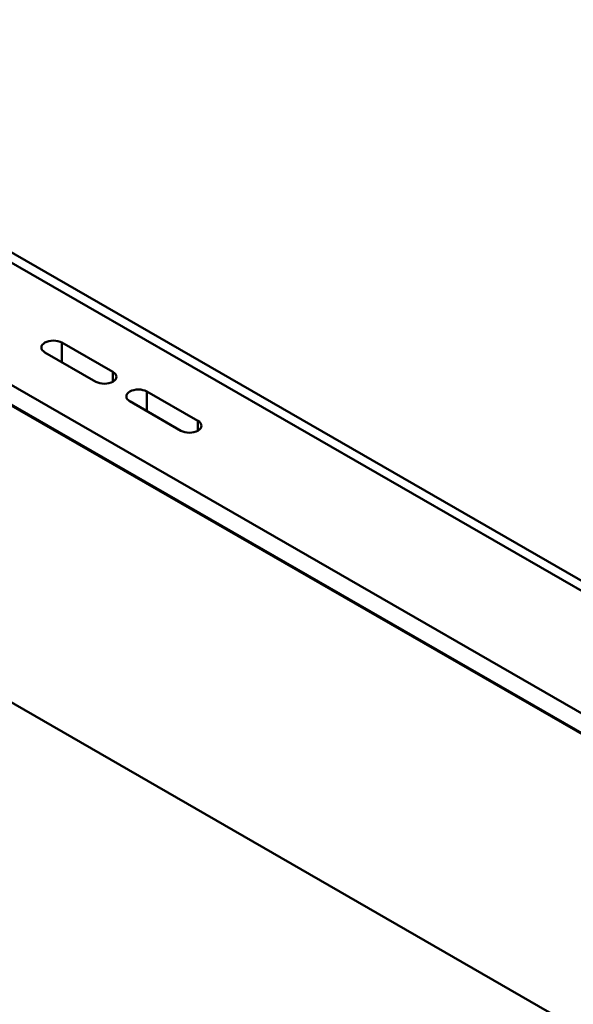
# Model space of a CAD drawing. Units: millimetres. Extents: x 0 to 840, y -13 to 594.
# Drawn here: x 645 to 668, y 369 to 410 of the extents above; entities that cross this region are included whole.
import ezdxf

# ---------------------------------------------------------------- set-up
doc = ezdxf.new("R2010")
doc.units = ezdxf.units.MM
doc.header["$LTSCALE"] = 2
doc.layers.add('Visible Edges(ISO)', color=7, linetype='Continuous', lineweight=50)
doc.layers.add('Visible Tangent Edges(ISO)', color=7, linetype='Continuous', lineweight=50)

msp = doc.modelspace()

# ---------------------------------------------------------------- linework, layer by layer
at = {"layer": 'Visible Edges(ISO)'}
for p, q in [((627.999, 409.806), (728.727, 351.801)), ((622.85, 407.261), (725.946, 347.892)), ((622.85, 406.444), (725.946, 347.075)), ((725.999, 347.003), (622.85, 406.403)), ((646.918, 396.374), (649.04, 395.152)), ((648.333, 394.745), (646.211, 395.967)), ((650.454, 394.338), (652.575, 393.116)), ((651.868, 392.709), (649.747, 393.931)), ((709.833, 343.968), (638.946, 384.789))]:
    msp.add_line(p, q, dxfattribs=at)
for centre, major_axis in [((646.565, 396.17), (-0.5, 0)), ((648.686, 394.949), (0.5, 0)), ((650.1, 394.134), (-0.5, 0)), ((652.222, 392.913), (0.5, 0))]:
    msp.add_ellipse(centre, major_axis=major_axis, ratio=0.575862, start_param=3.926991, end_param=7.068583, dxfattribs=at)
at = {"layer": 'Visible Tangent Edges(ISO)'}
for p, q in [((627.376, 409.745), (728.103, 351.74)), ((646.918, 396.374), (646.918, 395.559)), ((649.04, 395.152), (649.04, 394.745)), ((650.454, 394.338), (650.454, 393.523)), ((652.575, 393.116), (652.575, 392.709))]:
    msp.add_line(p, q, dxfattribs=at)

doc.saveas('drawing.dxf')
